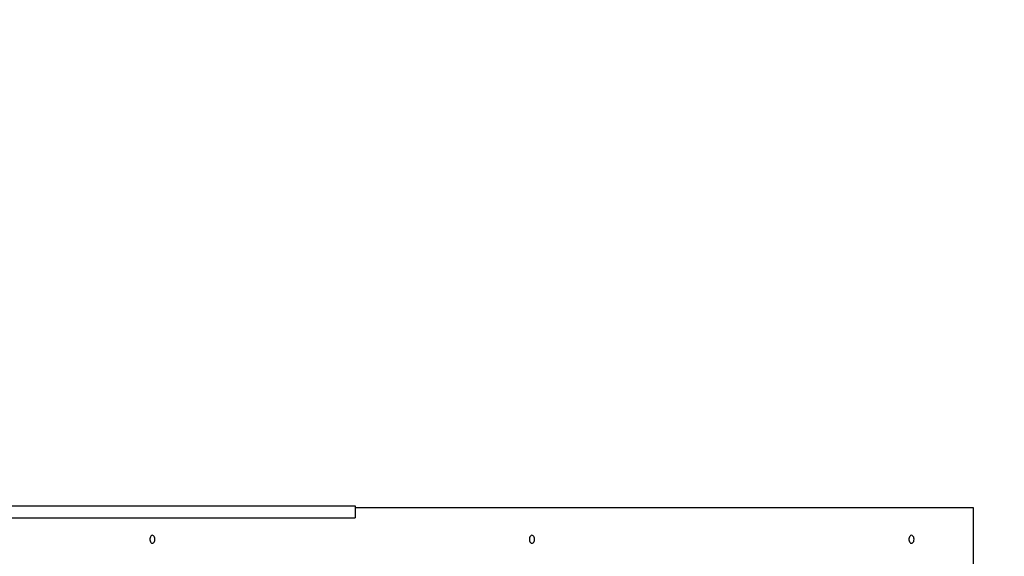
# Model space of a CAD drawing. Units: millimetres. Extents: x 12057 to 20049, y 9707 to 16092.
# Drawn here: x 17355 to 18589, y 13975 to 14647 of the extents above; entities that cross this region are included whole.
import ezdxf

# ---------------------------------------------------------------- set-up
doc = ezdxf.new("R2010")
doc.units = ezdxf.units.MM
doc.layers.add('Default', color=7, linetype='Continuous')

# ---------------------------------------------------------------- blocks, each defined once
blk = doc.blocks.new('SE5')
at = {"layer": 'Default', "color": 7, "linetype": 'Continuous'}
for p, q in [((17311.7, 14038.4), (17775.2, 14038.4)), ((17775.2, 14038.4), (17775.2, 14023.4)), ((17775.2, 14036.4), (18549.4, 14036.4)), ((18549.4, 14036.4), (18549.4, 13286.4)), ((17266, 14023.4), (17775.2, 14023.4)), ((17518, 13998.4), (17517.7, 13997.1)), ((17517.7, 13997.1), (17517.7, 13995.7)), ((17517.7, 13995.7), (17518, 13994.4)), ((17518.4, 13999.5), (17518, 13998.4)), ((17518, 13994.4), (17518.4, 13993.2)), ((17519.1, 14000.5), (17518.4, 13999.5)), ((17519.8, 14001.1), (17519.1, 14000.5)), ((17520.7, 14001.4), (17519.8, 14001.1)), ((17521.6, 14001.3), (17520.7, 14001.4)), ((17522.4, 14000.8), (17521.6, 14001.3)), ((17523.1, 14000), (17522.4, 14000.8)), ((17523.7, 13999), (17523.1, 14000)), ((17523.1, 13992.7), (17523.7, 13993.8)), ((17524, 13997.7), (17523.7, 13999)), ((17523.7, 13993.8), (17524, 13995)), ((17524.1, 13996.4), (17524, 13997.7)), ((17524, 13995), (17524.1, 13996.4)), ((17993.6, 13998.4), (17993.4, 13997.1)), ((17993.4, 13997.1), (17993.4, 13995.7)), ((17993.4, 13995.7), (17993.6, 13994.4)), ((17994.1, 13999.5), (17993.6, 13998.4)), ((17993.6, 13994.4), (17994.1, 13993.2)), ((17994.7, 14000.5), (17994.1, 13999.5)), ((17995.5, 14001.1), (17994.7, 14000.5)), ((17996.4, 14001.4), (17995.5, 14001.1)), ((17997.2, 14001.3), (17996.4, 14001.4)), ((17998.1, 14000.8), (17997.2, 14001.3)), ((17998.8, 14000), (17998.1, 14000.8)), ((17999.3, 13999), (17998.8, 14000)), ((17998.8, 13992.7), (17999.3, 13993.8)), ((17999.7, 13997.7), (17999.3, 13999)), ((17999.3, 13993.8), (17999.7, 13995)), ((17999.8, 13996.4), (17999.7, 13997.7)), ((17999.7, 13995), (17999.8, 13996.4)), ((18469.3, 13998.4), (18469.1, 13997.1)), ((18469.1, 13997.1), (18469.1, 13995.7)), ((18469.1, 13995.7), (18469.3, 13994.4)), ((18469.7, 13999.5), (18469.3, 13998.4)), ((18469.3, 13994.4), (18469.7, 13993.2)), ((18470.4, 14000.5), (18469.7, 13999.5)), ((18471.2, 14001.1), (18470.4, 14000.5)), ((18472, 14001.4), (18471.2, 14001.1)), ((18472.9, 14001.3), (18472, 14001.4)), ((18473.7, 14000.8), (18472.9, 14001.3)), ((18474.4, 14000), (18473.7, 14000.8)), ((18475, 13999), (18474.4, 14000)), ((18474.4, 13992.7), (18475, 13993.8)), ((18475.3, 13997.7), (18475, 13999)), ((18475, 13993.8), (18475.3, 13995)), ((18475.4, 13996.4), (18475.3, 13997.7)), ((18475.3, 13995), (18475.4, 13996.4)), ((17518.4, 13993.2), (17519.1, 13992.3)), ((17519.1, 13992.3), (17519.8, 13991.7)), ((17519.8, 13991.7), (17520.7, 13991.4)), ((17520.7, 13991.4), (17521.6, 13991.5)), ((17521.6, 13991.5), (17522.4, 13991.9)), ((17522.4, 13991.9), (17523.1, 13992.7)), ((17994.1, 13993.2), (17994.7, 13992.3)), ((17994.7, 13992.3), (17995.5, 13991.7)), ((17995.5, 13991.7), (17996.4, 13991.4)), ((17996.4, 13991.4), (17997.2, 13991.5)), ((17997.2, 13991.5), (17998.1, 13991.9)), ((17998.1, 13991.9), (17998.8, 13992.7)), ((18469.7, 13993.2), (18470.4, 13992.3)), ((18470.4, 13992.3), (18471.2, 13991.7)), ((18471.2, 13991.7), (18472, 13991.4)), ((18472, 13991.4), (18472.9, 13991.5)), ((18472.9, 13991.5), (18473.7, 13991.9)), ((18473.7, 13991.9), (18474.4, 13992.7))]:
    blk.add_line(p, q, dxfattribs=at)
blk = doc.blocks.new('SE4')
at = {"layer": 'Default'}
blk.add_blockref('SE5', (0, 0), dxfattribs=at)
blk = doc.blocks.new('SE7')
at = {"layer": 'Default', "color": 7, "linetype": 'Continuous'}
blk.add_arc((18549.4, 14036.4), 1500, 0, 90, dxfattribs=at)
blk = doc.blocks.new('SE6')
at = {"layer": 'Default'}
blk.add_blockref('SE7', (0, 0), dxfattribs=at)
blk = doc.blocks.new('SE3')
for name in ['SE6', 'SE4']:
    blk.add_blockref(name, (0, 0))
blk = doc.blocks.new('SE2')
at = {"layer": 'Default'}
blk.add_blockref('SE3', (0, 0), dxfattribs=at)
blk = doc.blocks.new('SE1')
blk.add_blockref('SE2', (0, 0))
blk = doc.blocks.new('SE')
at = {"layer": 'Default'}
blk.add_blockref('SE1', (0, 0), dxfattribs=at)

msp = doc.modelspace()

# ---------------------------------------------------------------- block references
msp.add_blockref('SE', (0, 0))

doc.saveas('drawing.dxf')
